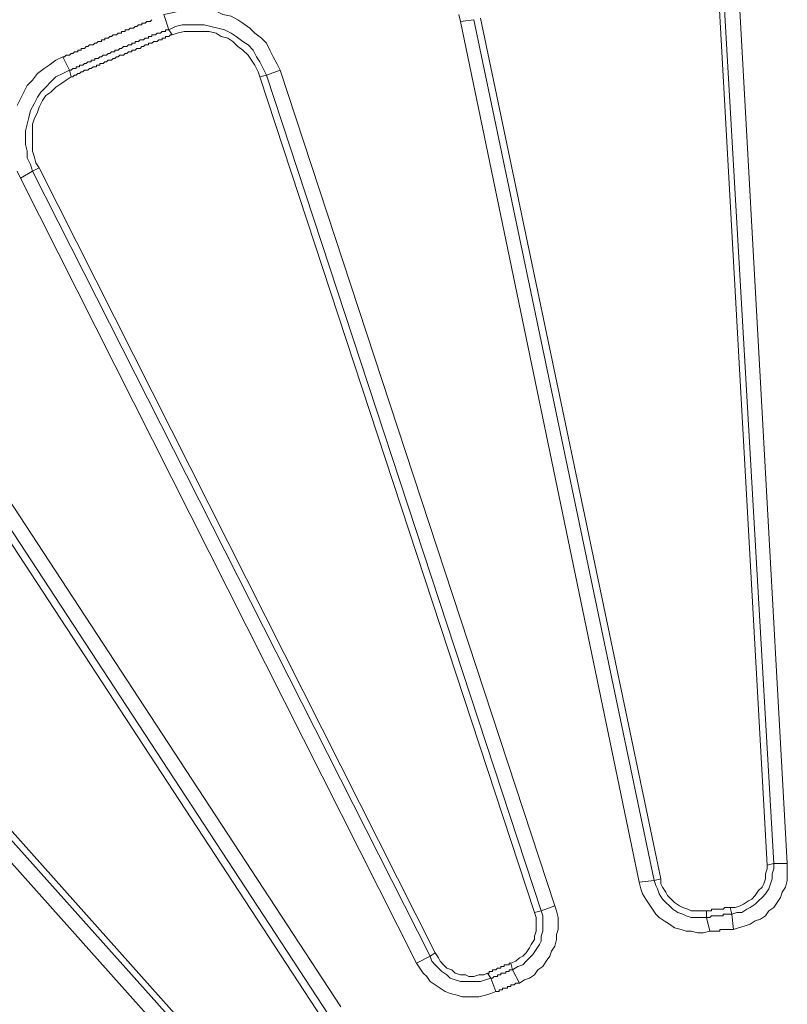
# Model space of a CAD drawing. Units: millimetres. Extents: x 83 to 495, y 5 to 292.
# Drawn here: x 387 to 403, y 164 to 183 of the extents above; entities that cross this region are included whole.
import ezdxf

# ---------------------------------------------------------------- set-up
doc = ezdxf.new("R2010")
doc.units = ezdxf.units.MM
doc.layers.add('PDF_Geomertry', color=7, linetype='Continuous')

msp = doc.modelspace()

# ---------------------------------------------------------------- linework, layer by layer
at = {"layer": 'PDF_Geomertry', "lineweight": 13}
for points in [[(401.137, 183.784), (402.104, 166.384), (402.104, 166.317), (402.071, 166.217), (402.071, 166.117), (402.037, 166.017), (402.004, 165.95), (401.937, 165.884), (401.871, 165.784), (401.804, 165.717), (401.737, 165.684), (401.637, 165.617), (401.571, 165.584), (401.471, 165.55), (401.371, 165.55), (401.337, 165.55), (401.304, 165.55), (401.271, 165.55), (401.237, 165.517), (401.237, 165.517), (401.204, 165.517), (401.171, 165.517), (401.137, 165.517), (401.104, 165.517), (401.071, 165.517), (401.037, 165.517), (401.004, 165.517), (401.004, 165.484), (400.971, 165.484), (400.937, 165.484), (400.904, 165.484), (400.904, 165.484), (400.937, 165.484), (400.971, 165.484), (401.004, 165.484), (401.004, 165.517), (401.037, 165.517), (401.071, 165.517), (401.104, 165.517), (401.137, 165.517), (401.171, 165.517), (401.204, 165.517), (401.237, 165.517), (401.271, 165.55), (401.271, 165.55), (401.304, 165.55), (401.337, 165.55), (401.371, 165.55), (401.471, 165.55), (401.571, 165.584), (401.637, 165.617), (401.737, 165.684), (401.804, 165.717), (401.871, 165.784), (401.937, 165.884), (402.004, 165.95), (402.037, 166.017), (402.071, 166.117), (402.071, 166.217), (402.104, 166.317), (402.104, 166.384), (401.137, 183.784)], [(401.437, 165.117), (401.537, 165.15), (401.671, 165.184), (401.771, 165.217), (401.871, 165.284), (401.971, 165.317), (402.071, 165.384), (402.137, 165.484), (402.237, 165.55), (402.304, 165.65), (402.371, 165.75), (402.404, 165.85), (402.471, 165.95), (402.504, 166.084), (402.504, 166.417), (402.237, 166.417), (402.104, 166.384), (401.137, 183.784)], [(402.237, 166.417), (401.237, 183.784)], [(401.537, 183.784), (402.504, 166.417)], [(392.471, 182.117), (392.404, 182.25), (392.337, 182.384), (392.271, 182.517), (392.204, 182.65), (392.104, 182.75), (391.971, 182.85), (391.871, 182.95), (391.737, 183.05), (391.637, 183.117), (391.504, 183.184), (391.337, 183.217), (391.204, 183.284), (391.071, 183.284), (390.904, 183.317), (390.604, 183.317), (390.471, 183.284), (390.337, 183.25), (390.171, 183.217)], [(390.271, 182.917), (390.171, 183.217)], [(396.304, 183.117), (396.037, 183.084), (396.004, 183.217)], [(396.304, 183.117), (399.871, 166.084), (399.904, 165.984), (399.937, 165.917), (399.971, 165.817), (400.037, 165.717), (400.104, 165.65), (400.171, 165.584), (400.237, 165.517), (400.337, 165.45), (400.437, 165.417), (400.504, 165.384), (400.604, 165.35), (400.904, 165.35), (400.904, 165.484), (400.604, 165.484), (400.537, 165.517), (400.437, 165.55), (400.371, 165.584), (400.271, 165.65), (400.204, 165.717), (400.137, 165.784), (400.104, 165.85), (400.037, 165.95), (400.004, 166.017), (400.004, 166.117), (396.437, 183.15)], [(400.904, 165.484), (400.904, 165.484), (400.937, 165.484), (400.971, 165.484), (400.904, 165.484), (400.604, 165.484), (400.537, 165.517), (400.437, 165.55), (400.371, 165.584), (400.271, 165.65), (400.204, 165.717), (400.137, 165.784), (400.104, 165.85), (400.037, 165.95), (400.004, 166.017), (400.004, 166.117), (396.437, 183.15)], [(396.437, 183.15), (400.004, 166.117)], [(389.937, 183.117), (389.904, 183.084), (389.871, 183.084), (389.837, 183.084), (389.804, 183.05), (389.737, 183.05), (389.737, 183.017), (389.671, 183.017), (389.671, 183.017), (389.637, 182.984), (389.604, 182.984), (389.604, 182.984), (389.571, 182.95), (389.537, 182.95), (389.504, 182.95), (389.471, 182.917), (389.404, 182.917), (389.404, 182.884), (389.337, 182.884), (389.337, 182.85), (389.271, 182.85), (389.271, 182.85), (389.237, 182.817), (389.204, 182.817), (389.171, 182.817), (389.137, 182.784), (389.104, 182.784), (389.071, 182.75)], [(392.204, 182.017), (392.137, 182.15), (392.071, 182.284), (392.004, 182.384), (391.937, 182.517), (391.837, 182.617), (391.737, 182.684), (391.604, 182.784), (391.504, 182.85), (391.371, 182.917), (391.237, 182.95), (391.104, 182.984), (390.971, 183.017), (390.537, 183.017), (390.404, 182.984), (390.271, 182.917)], [(399.571, 166.05), (396.037, 183.084)], [(390.271, 182.917), (390.204, 182.917), (390.204, 182.884), (390.137, 182.884), (390.137, 182.884), (390.104, 182.85), (390.071, 182.85), (390.037, 182.85), (390.004, 182.817), (389.937, 182.817), (389.937, 182.784), (389.871, 182.784), (389.871, 182.75), (389.804, 182.75), (389.804, 182.75), (389.771, 182.717), (389.737, 182.717), (389.704, 182.717), (389.671, 182.684), (389.604, 182.684), (389.604, 182.65), (389.537, 182.65), (389.537, 182.617), (389.471, 182.617), (389.471, 182.617), (389.437, 182.584), (389.404, 182.584), (389.371, 182.584), (389.337, 182.55), (389.304, 182.55), (389.271, 182.517), (389.204, 182.517), (389.204, 182.484)], [(390.337, 182.817), (390.304, 182.817), (390.271, 182.784), (390.204, 182.784), (390.204, 182.75), (390.137, 182.75), (390.137, 182.717), (390.071, 182.717), (390.071, 182.717), (390.037, 182.684), (390.004, 182.684), (389.971, 182.684), (389.937, 182.65), (389.871, 182.65), (389.871, 182.617), (389.804, 182.617), (389.804, 182.617), (389.771, 182.584), (389.737, 182.584), (389.737, 182.584), (389.704, 182.55), (389.671, 182.55), (389.637, 182.55), (389.604, 182.517), (389.537, 182.517), (389.537, 182.484), (389.471, 182.484), (389.471, 182.484), (389.437, 182.45), (389.404, 182.45), (389.404, 182.45), (389.371, 182.417), (389.337, 182.417), (389.304, 182.417), (389.271, 182.384), (389.237, 182.384)], [(390.337, 182.817), (390.271, 182.917)], [(392.071, 181.984), (392.037, 182.084), (391.971, 182.217), (391.904, 182.317), (391.837, 182.417), (391.737, 182.517), (391.637, 182.584), (391.537, 182.684), (391.437, 182.75), (391.304, 182.784), (391.204, 182.85), (391.071, 182.884), (390.571, 182.884), (390.437, 182.85), (390.337, 182.817)], [(389.071, 182.75), (389.004, 182.75), (389.004, 182.717), (388.937, 182.717), (388.937, 182.684), (388.871, 182.684), (388.871, 182.684), (388.837, 182.65), (388.804, 182.65), (388.804, 182.65), (388.771, 182.617), (388.737, 182.617), (388.704, 182.617), (388.671, 182.584), (388.637, 182.584), (388.604, 182.55), (388.537, 182.55), (388.537, 182.517), (388.471, 182.517), (388.471, 182.484), (388.404, 182.484), (388.404, 182.484), (388.371, 182.45), (388.337, 182.45), (388.337, 182.45), (388.304, 182.417), (388.271, 182.417), (388.237, 182.417), (388.204, 182.384), (388.171, 182.384)], [(387.271, 181.417), (387.337, 181.55), (387.404, 181.684), (387.471, 181.817), (387.571, 181.917), (387.671, 182.05), (387.804, 182.15), (387.904, 182.217), (388.037, 182.317), (388.171, 182.384), (388.304, 182.117), (388.171, 182.05), (388.037, 181.984), (387.937, 181.884), (387.837, 181.784), (387.737, 181.684), (387.671, 181.584), (387.604, 181.45), (387.537, 181.317), (387.504, 181.184), (387.471, 181.05), (387.437, 180.917), (387.437, 180.65), (387.471, 180.517), (387.471, 180.384), (387.537, 180.25), (387.571, 180.117), (387.337, 179.984), (387.271, 180.117)], [(389.204, 182.484), (389.137, 182.484), (389.137, 182.484), (389.104, 182.45), (389.071, 182.45), (389.071, 182.45), (389.037, 182.417), (389.004, 182.417), (388.971, 182.417), (388.937, 182.384), (388.904, 182.384), (388.871, 182.35), (388.804, 182.35), (388.804, 182.317), (388.737, 182.317), (388.737, 182.284), (388.671, 182.284), (388.671, 182.284), (388.637, 182.25), (388.604, 182.25), (388.571, 182.217), (388.504, 182.217), (388.504, 182.184), (388.437, 182.184), (388.437, 182.15), (388.371, 182.15), (388.371, 182.15), (388.337, 182.117), (388.304, 182.117), (388.304, 182.117)], [(389.237, 182.384), (389.237, 182.384), (389.204, 182.35), (389.171, 182.35), (389.171, 182.35), (389.137, 182.317), (389.104, 182.317), (389.071, 182.317), (389.037, 182.284), (389.004, 182.284), (388.971, 182.25), (388.904, 182.25), (388.904, 182.217), (388.837, 182.217), (388.837, 182.184), (388.771, 182.184), (388.771, 182.184), (388.737, 182.15), (388.704, 182.15), (388.704, 182.15), (388.671, 182.117), (388.637, 182.117), (388.604, 182.117), (388.571, 182.084), (388.537, 182.084), (388.504, 182.05), (388.471, 182.05), (388.471, 182.05), (388.437, 182.017), (388.404, 182.017), (388.404, 182.017), (388.371, 181.984), (388.337, 181.984)], [(388.337, 181.984), (388.237, 181.917), (388.137, 181.85), (388.037, 181.784), (387.937, 181.684), (387.837, 181.617), (387.771, 181.517), (387.704, 181.384), (387.671, 181.284), (387.604, 181.15), (387.571, 181.05), (387.571, 180.517), (387.604, 180.417), (387.637, 180.284), (387.704, 180.184)], [(388.304, 182.117), (388.337, 181.984)], [(392.204, 182.017), (392.071, 181.984)], [(392.471, 182.117), (392.204, 182.017)], [(397.637, 165.484), (392.204, 182.017)], [(392.471, 182.117), (397.904, 165.584)], [(387.704, 180.184), (395.537, 164.65)], [(395.171, 164.45), (387.337, 179.984)], [(384.137, 178.15), (393.671, 163.584)], [(393.304, 163.35), (383.771, 177.917)], [(393.304, 163.35), (383.771, 177.917)], [(393.437, 163.417), (383.904, 177.984)], [(391.637, 162.05), (380.037, 175.05), (379.937, 174.95), (391.537, 161.984)], [(391.304, 161.784), (379.737, 174.75)], [(401.404, 165.417), (401.504, 165.45), (401.604, 165.45), (401.704, 165.517), (401.771, 165.55), (401.871, 165.617), (401.937, 165.684), (402.004, 165.75), (402.071, 165.817), (402.137, 165.917), (402.171, 166.017), (402.204, 166.117), (402.204, 166.217), (402.237, 166.317), (402.237, 166.417)], [(399.871, 166.084), (399.571, 166.05)], [(399.571, 166.05), (399.604, 165.917), (399.637, 165.817), (399.704, 165.717), (399.771, 165.617), (399.837, 165.517), (399.904, 165.417), (399.971, 165.35), (400.071, 165.284), (400.171, 165.217), (400.271, 165.15), (400.404, 165.117), (400.504, 165.084), (400.604, 165.084), (400.737, 165.05), (400.837, 165.05), (400.971, 165.084)], [(399.871, 166.084), (400.004, 166.117)], [(400.004, 166.117), (400.004, 166.017), (400.037, 165.95), (400.104, 165.85), (400.137, 165.784), (400.204, 165.717), (400.271, 165.65), (400.371, 165.584), (400.437, 165.55), (400.537, 165.517), (400.604, 165.484), (400.904, 165.484)], [(397.037, 164.45), (397.137, 164.484), (397.204, 164.55), (397.271, 164.584), (397.337, 164.65), (397.404, 164.75), (397.437, 164.817), (397.504, 164.917), (397.504, 164.984), (397.537, 165.084), (397.537, 165.35), (397.504, 165.45)], [(397.071, 164.317), (397.171, 164.384), (397.271, 164.417), (397.337, 164.484), (397.404, 164.55), (397.471, 164.617), (397.537, 164.717), (397.604, 164.817), (397.637, 164.884), (397.637, 164.984), (397.671, 165.084), (397.671, 165.384), (397.637, 165.484)], [(397.204, 164.05), (397.304, 164.117), (397.404, 164.15), (397.504, 164.217), (397.571, 164.317), (397.671, 164.384), (397.737, 164.484), (397.804, 164.584), (397.837, 164.684), (397.904, 164.784), (397.937, 164.917), (397.937, 165.017), (397.971, 165.117), (397.971, 165.35), (397.937, 165.484), (397.904, 165.584)], [(397.504, 165.45), (397.637, 165.484)], [(397.904, 165.584), (397.637, 165.484)], [(401.004, 165.484), (400.971, 165.484), (400.937, 165.484), (400.904, 165.484), (400.904, 165.484)], [(401.371, 165.55), (401.337, 165.55), (401.304, 165.55), (401.271, 165.55), (401.271, 165.55), (401.237, 165.517), (401.204, 165.517), (401.171, 165.517), (401.137, 165.517), (401.104, 165.517), (401.071, 165.517), (401.037, 165.517), (401.004, 165.517), (401.004, 165.484)], [(401.404, 165.417), (401.371, 165.417), (401.337, 165.417), (401.304, 165.417), (401.271, 165.417), (401.237, 165.417), (401.237, 165.384), (401.204, 165.384), (401.171, 165.384), (401.137, 165.384), (401.104, 165.384), (401.071, 165.384), (401.037, 165.384), (401.004, 165.384), (401.004, 165.384)], [(401.404, 165.417), (401.371, 165.55)], [(401.437, 165.117), (401.404, 165.417)], [(401.004, 165.384), (401.004, 165.384), (400.971, 165.35), (400.937, 165.35), (400.904, 165.35)], [(400.971, 165.084), (400.904, 165.35)], [(401.037, 165.084), (401.004, 165.084), (400.971, 165.084), (400.971, 165.084)], [(401.437, 165.117), (401.404, 165.117), (401.371, 165.117), (401.337, 165.117), (401.304, 165.117), (401.271, 165.117), (401.237, 165.117), (401.204, 165.117), (401.171, 165.117), (401.171, 165.084), (401.137, 165.084), (401.104, 165.084), (401.071, 165.084), (401.037, 165.084)], [(397.037, 164.45), (397.004, 164.45), (397.004, 164.417), (396.971, 164.417), (396.937, 164.417), (396.904, 164.417), (396.904, 164.384), (396.871, 164.384), (396.837, 164.384), (396.837, 164.35), (396.804, 164.35), (396.771, 164.35), (396.771, 164.35), (396.737, 164.317), (396.704, 164.317), (396.671, 164.317), (396.671, 164.317)], [(397.071, 164.317), (397.037, 164.45)], [(396.671, 164.317), (396.671, 164.284), (396.637, 164.284), (396.604, 164.284), (396.604, 164.25), (396.571, 164.25)], [(396.571, 164.25), (396.637, 164.15)], [(397.071, 164.317), (397.037, 164.317), (397.004, 164.317), (397.004, 164.284), (396.971, 164.284), (396.937, 164.284), (396.937, 164.25), (396.904, 164.25), (396.871, 164.25), (396.837, 164.25), (396.837, 164.217), (396.804, 164.217), (396.771, 164.217), (396.771, 164.184), (396.737, 164.184), (396.737, 164.184)], [(397.204, 164.05), (397.071, 164.317)], [(396.737, 164.184), (396.704, 164.184), (396.704, 164.184), (396.671, 164.15), (396.637, 164.15), (396.637, 164.15)], [(397.204, 164.05), (397.171, 164.05), (397.137, 164.05), (397.137, 164.05), (397.104, 164.017), (397.071, 164.017), (397.037, 164.017), (397.037, 163.984), (397.004, 163.984), (396.971, 163.984), (396.971, 163.95), (396.937, 163.95), (396.904, 163.95), (396.871, 163.95), (396.871, 163.917), (396.837, 163.917), (396.837, 163.917)], [(396.837, 163.917), (396.804, 163.917), (396.804, 163.884), (396.771, 163.884), (396.737, 163.884)]]:
    msp.add_lwpolyline(points, dxfattribs=at)
at = {"layer": 'PDF_Geomertry', "color": 168, "lineweight": 20, "true_color": 0x131326}
for points in [[(390.337, 182.817), (390.304, 182.817), (390.271, 182.784), (390.204, 182.784), (390.204, 182.75), (390.137, 182.75), (390.137, 182.717), (390.071, 182.717), (390.071, 182.717), (390.037, 182.684), (390.004, 182.684), (389.971, 182.684), (389.937, 182.65), (389.871, 182.65), (389.871, 182.617), (389.804, 182.617), (389.804, 182.617), (389.771, 182.584), (389.737, 182.584), (389.737, 182.584), (389.704, 182.55), (389.671, 182.55), (389.637, 182.55), (389.604, 182.517), (389.537, 182.517), (389.537, 182.484), (389.471, 182.484), (389.471, 182.484), (389.437, 182.45), (389.404, 182.45), (389.404, 182.45), (389.371, 182.417), (389.337, 182.417), (389.304, 182.417), (389.271, 182.384), (389.237, 182.384)], [(392.071, 181.984), (392.037, 182.084), (391.971, 182.217), (391.904, 182.317), (391.837, 182.417), (391.737, 182.517), (391.637, 182.584), (391.537, 182.684), (391.437, 182.75), (391.304, 182.784), (391.204, 182.85), (391.071, 182.884), (390.571, 182.884), (390.437, 182.85), (390.337, 182.817)], [(389.237, 182.384), (389.237, 182.384), (389.204, 182.35), (389.171, 182.35), (389.171, 182.35), (389.137, 182.317), (389.104, 182.317), (389.071, 182.317), (389.037, 182.284), (389.004, 182.284), (388.971, 182.25), (388.904, 182.25), (388.904, 182.217), (388.837, 182.217), (388.837, 182.184), (388.771, 182.184), (388.771, 182.184), (388.737, 182.15), (388.704, 182.15), (388.704, 182.15), (388.671, 182.117), (388.637, 182.117), (388.604, 182.117), (388.571, 182.084), (388.537, 182.084), (388.504, 182.05), (388.471, 182.05), (388.471, 182.05), (388.437, 182.017), (388.404, 182.017), (388.404, 182.017), (388.371, 181.984), (388.337, 181.984)], [(388.337, 181.984), (388.237, 181.917), (388.137, 181.85), (388.037, 181.784), (387.937, 181.684), (387.837, 181.617), (387.771, 181.517), (387.704, 181.384), (387.671, 181.284), (387.604, 181.15), (387.571, 181.05), (387.571, 180.517), (387.604, 180.417), (387.637, 180.284), (387.704, 180.184)], [(393.304, 163.35), (383.771, 177.917)], [(380.037, 175.05), (391.637, 162.05)], [(380.037, 175.05), (391.637, 162.05)], [(401.371, 165.55), (401.471, 165.55), (401.571, 165.584), (401.637, 165.617), (401.737, 165.684), (401.804, 165.717), (401.871, 165.784), (401.937, 165.884), (402.004, 165.95), (402.037, 166.017), (402.071, 166.117), (402.071, 166.217), (402.104, 166.317), (402.104, 166.384)], [(397.037, 164.45), (397.137, 164.484), (397.204, 164.55), (397.271, 164.584), (397.337, 164.65), (397.404, 164.75), (397.437, 164.817), (397.504, 164.917), (397.504, 164.984), (397.537, 165.084), (397.537, 165.35), (397.504, 165.45)], [(397.037, 164.45), (397.004, 164.45), (397.004, 164.417), (396.971, 164.417), (396.937, 164.417), (396.904, 164.417), (396.904, 164.384), (396.871, 164.384), (396.837, 164.384), (396.837, 164.35), (396.804, 164.35), (396.771, 164.35), (396.771, 164.35), (396.737, 164.317), (396.704, 164.317), (396.671, 164.317), (396.671, 164.317)], [(396.671, 164.317), (396.671, 164.284), (396.637, 164.284), (396.604, 164.284), (396.604, 164.25), (396.571, 164.25)]]:
    msp.add_lwpolyline(points, dxfattribs=at)
at = {"layer": 'PDF_Geomertry', "color": 168, "lineweight": 5, "true_color": 0x131326}
for points in [[(396.937, 164.417), (396.971, 164.417), (397.004, 164.417), (397.004, 164.45), (397.037, 164.45), (397.037, 164.45), (397.137, 164.484), (397.204, 164.55), (397.271, 164.584), (397.337, 164.65), (397.404, 164.75), (397.437, 164.817), (397.504, 164.917), (397.504, 164.984), (397.537, 165.084), (397.537, 165.35), (397.504, 165.45), (392.071, 181.984), (392.037, 182.084), (391.971, 182.217), (391.904, 182.317), (391.837, 182.417), (391.737, 182.517), (391.637, 182.584), (391.537, 182.684), (391.437, 182.75), (391.304, 182.784), (391.204, 182.85), (391.071, 182.884), (390.571, 182.884), (390.437, 182.85), (390.337, 182.817), (390.304, 182.817), (390.271, 182.784), (390.204, 182.784), (390.204, 182.75)], [(390.204, 182.75), (390.137, 182.75), (390.137, 182.717), (390.071, 182.717), (390.071, 182.717), (390.037, 182.684), (390.004, 182.684), (389.971, 182.684), (389.937, 182.65), (389.871, 182.65), (389.871, 182.617), (389.804, 182.617), (389.804, 182.617), (389.771, 182.584), (389.737, 182.584), (389.737, 182.584), (389.704, 182.55), (389.671, 182.55), (389.637, 182.55), (389.604, 182.517), (389.537, 182.517), (389.537, 182.484), (389.471, 182.484), (389.471, 182.484), (389.437, 182.45), (389.404, 182.45), (389.404, 182.45), (389.371, 182.417), (389.337, 182.417), (389.304, 182.417), (389.271, 182.384), (389.237, 182.384), (389.237, 182.384), (389.204, 182.35), (389.171, 182.35), (389.171, 182.35), (389.137, 182.317), (389.104, 182.317)], [(389.104, 182.317), (389.071, 182.317), (389.037, 182.284), (389.004, 182.284), (388.971, 182.25), (388.904, 182.25), (388.904, 182.217), (388.837, 182.217), (388.837, 182.184), (388.771, 182.184), (388.771, 182.184), (388.737, 182.15), (388.704, 182.15), (388.704, 182.15), (388.671, 182.117), (388.637, 182.117), (388.604, 182.117), (388.571, 182.084), (388.537, 182.084), (388.504, 182.05), (388.471, 182.05), (388.471, 182.05), (388.437, 182.017), (388.404, 182.017), (388.404, 182.017), (388.371, 181.984), (388.337, 181.984), (388.237, 181.917), (388.137, 181.85), (388.037, 181.784), (387.937, 181.684), (387.837, 181.617), (387.771, 181.517), (387.704, 181.384), (387.671, 181.284), (387.604, 181.15), (387.571, 181.05), (387.571, 180.517)], [(387.571, 180.517), (387.604, 180.417), (387.637, 180.284), (387.704, 180.184), (395.537, 164.65), (395.604, 164.55), (395.637, 164.484), (395.704, 164.417), (395.771, 164.35), (395.871, 164.317), (395.937, 164.25), (396.037, 164.217), (396.137, 164.217), (396.204, 164.184), (396.304, 164.184), (396.404, 164.217), (396.504, 164.217), (396.571, 164.25)], [(396.571, 164.25), (396.604, 164.25), (396.604, 164.284), (396.637, 164.284), (396.671, 164.284), (396.671, 164.317), (396.704, 164.317), (396.737, 164.317), (396.737, 164.317), (396.771, 164.35), (396.804, 164.35), (396.837, 164.35), (396.837, 164.384), (396.871, 164.384), (396.904, 164.384), (396.904, 164.417), (396.937, 164.417), (396.937, 164.417)]]:
    msp.add_lwpolyline(points, dxfattribs=at)
at = {"layer": 'PDF_Geomertry', "lineweight": 13}
for points in [[(397.504, 165.45), (392.071, 181.984)], [(387.571, 180.117), (395.437, 164.584), (395.537, 164.65), (395.604, 164.55), (395.637, 164.484), (395.704, 164.417), (395.771, 164.35), (395.871, 164.317), (395.937, 164.25), (396.037, 164.217), (396.137, 164.217), (396.204, 164.184), (396.304, 164.184), (396.404, 164.217), (396.504, 164.217), (396.571, 164.25), (396.504, 164.217), (396.404, 164.217), (396.304, 164.184), (396.204, 164.184), (396.137, 164.217), (396.037, 164.217), (395.937, 164.25), (395.871, 164.317), (395.771, 164.35), (395.704, 164.417), (395.637, 164.484), (395.604, 164.55), (395.537, 164.65), (387.704, 180.184)], [(395.171, 164.45), (395.237, 164.35), (395.304, 164.25), (395.371, 164.184), (395.437, 164.084), (395.537, 164.017), (395.637, 163.95), (395.737, 163.884), (395.837, 163.85), (395.971, 163.817), (396.071, 163.784), (396.404, 163.784), (396.537, 163.817), (396.637, 163.85), (396.737, 163.884), (396.637, 164.15), (396.537, 164.117), (396.437, 164.084), (396.037, 164.084), (395.937, 164.117), (395.837, 164.15), (395.771, 164.217), (395.671, 164.284), (395.604, 164.35), (395.537, 164.417), (395.471, 164.484), (395.437, 164.584)]]:
    msp.add_lwpolyline(points, close=True, dxfattribs=at)

doc.saveas('drawing.dxf')
